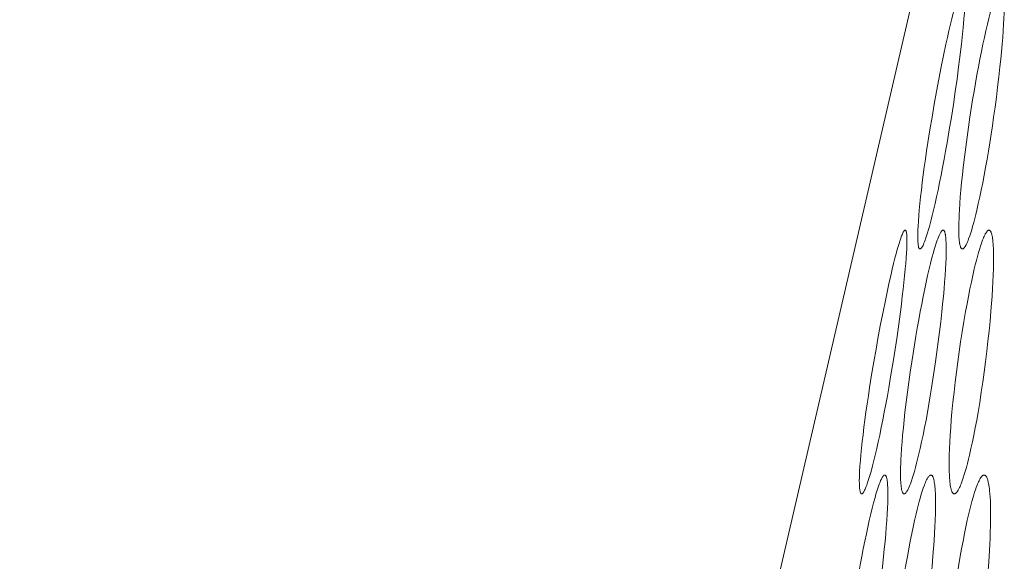
# Model space of a CAD drawing. Extents: x -2 to 131, y -10 to 90.
# Drawn here: x 1 to 1, y 49 to 50 of the extents above; entities that cross this region are included whole.
import ezdxf

# ---------------------------------------------------------------- set-up
doc = ezdxf.new("R2010")
doc.units = 0
doc.header["$MEASUREMENT"] = 0
doc.linetypes.add('DCAD_CONTINUOUS', pattern=[0])
doc.layers.add('00_COMPONENTS', color=7, linetype='DCAD_CONTINUOUS', lineweight=0)

msp = doc.modelspace()

# ---------------------------------------------------------------- linework, layer by layer
at = {"layer": '00_COMPONENTS', "color": 7, "linetype": 'DCAD_CONTINUOUS', "lineweight": 0, "ltscale": 0.004921266385641082}
for p, q in [((0.8488059753105506, 47.68587307559972), (1.975272980638633, 52.53568902253445)), ((1.354377064852232, 49.51141239806784), (1.353681965160338, 49.5057744823396))]:
    msp.add_line(p, q, dxfattribs=at)
at = {"layer": '00_COMPONENTS', "color": 7, "linetype": 'DCAD_CONTINUOUS', "lineweight": 0, "ltscale": 0.004921266385641082, "flags": 128}
for points in [[(1.325732147015112, 49.63372740836627), (1.326890779342985, 49.64043088440493), (1.328095426653298, 49.64712629648012), (1.329299757270277, 49.65356677865336), (1.330549819629161, 49.65999845379127), (1.331750158583352, 49.66593944111144), (1.332998561424281, 49.67187077443057), (1.333758050343516, 49.67535344075785), (1.334539764453719, 49.67883101820433), (1.335347084279068, 49.68230219341001), (1.336038580241761, 49.68517275396282), (1.336756152947786, 49.68803735652345), (1.33750597616913, 49.69089534089418), (1.337947637874457, 49.69250943135518), (1.338406347338669, 49.69411843745114), (1.338886841438145, 49.69571960675716), (1.339393857057135, 49.69731018685223), (1.339786755366919, 49.69846542767167), (1.340213622489582, 49.69961393469868), (1.340442709337474, 49.70017943870251), (1.340684760615989, 49.70073680730577), (1.340940170388643, 49.7012794589879), (1.341071629276024, 49.70153812813496), (1.341214490060454, 49.70179208344112), (1.341376854166091, 49.70204172245806), (1.341566823021028, 49.70228744274145), (1.341656450915784, 49.70238789045374), (1.341752853335295, 49.70247980208382), (1.341856550355057, 49.70255525833375), (1.341968062034814, 49.70260633991348), (1.342087908438252, 49.70262512752507)], [(1.342087908438252, 49.70262512752507), (1.342188336906423, 49.70260650053574), (1.342279084275109, 49.70255592076377), (1.34236042875334, 49.70248134219216), (1.342432648554085, 49.70239071880397), (1.342496021882438, 49.70229200458216), (1.342617715020614, 49.70204442459551), (1.342699471534826, 49.70179581116654), (1.342753570653999, 49.70154596483829), (1.342792291607055, 49.70129468615382), (1.342904551327177, 49.70032604201948), (1.342978897843349, 49.69934078513078), (1.343022183818223, 49.69834587518594), (1.343041261934139, 49.69734827186744), (1.343034917272161, 49.69573681422492), (1.342991721088744, 49.69413339451827), (1.342920481623948, 49.69253482643619), (1.34283000711783, 49.69093792368308), (1.342639264482337, 49.68806701148414), (1.342418488484077, 49.68519411263689), (1.342171290242026, 49.68232214830268), (1.341839419588186, 49.67882782191268), (1.341478664203028, 49.67533783239457), (1.341093992943553, 49.6718507944985), (1.340631924474874, 49.66787965263595), (1.340146990322251, 49.66391078319374), (1.339640925188776, 49.65994442485724), (1.338777362658728, 49.65350475827956), (1.337866407439684, 49.64707180472263), (1.336873406493445, 49.64039606395706), (1.33583386751289, 49.63372740836627)], [(1.345525249161948, 49.63372740836627), (1.346216996747022, 49.63820787901231), (1.346934323181066, 49.64268436278689), (1.347677359098111, 49.64715663158738), (1.348417369704047, 49.65145845333447), (1.349182524571761, 49.6557558912647), (1.349974013171337, 49.66004868046829), (1.350730581315035, 49.66401360050761), (1.351513053205773, 49.66797337312276), (1.352323799882134, 49.6719270521117), (1.353064593063914, 49.67540783999159), (1.353833762830666, 49.67888281824957), (1.354635853814418, 49.68235165183798), (1.355329751599202, 49.68522177113429), (1.35605636262433, 49.68808268526876), (1.35682265000536, 49.69092964255002), (1.357278623619479, 49.69253720617163), (1.357756205593035, 49.69413911233295), (1.358261988891489, 49.6957357267156), (1.358802566472425, 49.69732741500506), (1.359097168080651, 49.69814343246403), (1.359408582967137, 49.69895266898484), (1.359742673312905, 49.69974955030812), (1.360105301306852, 49.70052850218237), (1.360502329133936, 49.70128395035606), (1.360655908334192, 49.70154832350678), (1.360822618386552, 49.70180590406185), (1.36101038404171, 49.7020536593755), (1.361227130030674, 49.70228855681381), (1.361339206734805, 49.70239089785932), (1.361458827303297, 49.70248278216653), (1.361585638664814, 49.70255715324966), (1.361719287740146, 49.70260695461903), (1.361859421454021, 49.70262512978492)], [(1.361859421454021, 49.70262512978492), (1.362014237305528, 49.70260435626517), (1.362152504359441, 49.70254536222217), (1.362275514830077, 49.70245317135944), (1.362384560931753, 49.7023328073687), (1.362480934882723, 49.70218929395348), (1.362565928897302, 49.70202765480157), (1.362640835189808, 49.70185291361648), (1.362706945974557, 49.70167009409782), (1.362765553473739, 49.70148421993336), (1.362817949893797, 49.70130031482665), (1.362910232973186, 49.7009417516137), (1.362985265596568, 49.70060521995366), (1.36304652483156, 49.70028328473822), (1.3630974877379, 49.69996851084333), (1.363141631379269, 49.69965346315281), (1.363228741876978, 49.69891167162324), (1.363300182275111, 49.69814477081621), (1.36335765551688, 49.69736772299174), (1.363426700864586, 49.6960750341431), (1.363466527346671, 49.69479250932373), (1.363482175280862, 49.69351686150563), (1.363478684992756, 49.69224480365294), (1.363461096800081, 49.69097304873372), (1.363387737674986, 49.68811056629401), (1.363274567737118, 49.68523994167813), (1.363127391679234, 49.68236806112751), (1.362909639247987, 49.67887304478776), (1.362655833831797, 49.67538385768411), (1.362371828363643, 49.67189796269507), (1.362017570317833, 49.66792426020707), (1.361634283371222, 49.66395214807945), (1.361224600657232, 49.65998223482877), (1.360644325547139, 49.65472151522409), (1.360023956690825, 49.64946570304325), (1.359365194417323, 49.64421476801851), (1.358669739051728, 49.6389686798821), (1.357939290915199, 49.63372740836627)], [(1.319447314596055, 49.56482968298305), (1.319335264659677, 49.56484793142464), (1.319231282399379, 49.56489774068377), (1.31913589695366, 49.56497173038844), (1.319049637449209, 49.56506252018632), (1.318973033024524, 49.56516272970932), (1.318833901048201, 49.5654019422439), (1.318735778110654, 49.56564946492339), (1.318666429179868, 49.56590294588246), (1.31861361921989, 49.56616003326364), (1.318486554432839, 49.56693731612386), (1.318392697225373, 49.56772328451925), (1.318326742212486, 49.56851539779288), (1.318283384024917, 49.56931111528784), (1.318257317289472, 49.57010789635115), (1.318241552252764, 49.57171675174612), (1.318266020364036, 49.57332115032808), (1.318321879269012, 49.57492268303222), (1.318400286621291, 49.57652294080948), (1.318577264750295, 49.57939819936459), (1.318792607717709, 49.58227298643876), (1.319040435078706, 49.58514581041977), (1.31937863960711, 49.58864216189514), (1.319750770231801, 49.59213428172711), (1.320151252315447, 49.59562306772), (1.3206359708418, 49.5995951811114), (1.321147701722964, 49.60356413203402), (1.321683885774436, 49.60752992078316), (1.322289538500948, 49.61182197018261), (1.322919177436516, 49.61611049506163), (1.323571101956833, 49.6203956805307), (1.324627826968112, 49.62706540992212), (1.325732147015112, 49.63372740836627)], [(1.33583386751289, 49.63372740836627), (1.334739276935518, 49.62701447776385), (1.33359597697055, 49.62030962125092), (1.332835278604825, 49.61601004280996), (1.332052231591275, 49.61171449821295), (1.33124538535317, 49.60742339977539), (1.330476544512052, 49.60345937387899), (1.329683557804185, 49.59950007238258), (1.328863874096256, 49.59554606450344), (1.328116352047262, 49.59206387421617), (1.327341830619851, 49.58858772327946), (1.326536060438294, 49.58511909076613), (1.32584054264742, 49.58225034334172), (1.32511349840518, 49.57938909232885), (1.324347798509183, 49.57653665030801), (1.323892946652461, 49.57492381539987), (1.323417770426197, 49.57331711605894), (1.322916671220586, 49.57171943244654), (1.322384050441568, 49.57013364473578), (1.322109366466123, 49.56936268615956), (1.321820455999322, 49.56859609540804), (1.321511987045886, 49.56783469977761), (1.321265534670969, 49.56727011702697), (1.321003949433412, 49.5667143063431), (1.320726014603251, 49.56617267270565), (1.320579860940426, 49.56591012803374), (1.320421332489496, 49.56565394803958), (1.320242408263417, 49.56540564402047), (1.320035067267272, 49.56516672727368), (1.319931886031661, 49.56506523779623), (1.31982151853059, 49.56497334342996), (1.319703966374297, 49.56489848936981), (1.319579231188769, 49.56484812081858), (1.319447314596055, 49.56482968298305)], [(1.341600200537846, 49.5648296917429), (1.341437391419807, 49.56485026695136), (1.341289408667937, 49.56490873002515), (1.341155305631371, 49.56500019420975), (1.341034135663181, 49.5651197727585), (1.340924952116441, 49.56526257892869), (1.340826808340283, 49.56542372596577), (1.340738757687781, 49.56559832712312), (1.34065985350807, 49.56578149565012), (1.340589149154222, 49.56596834480406), (1.340525697979309, 49.56615398783434), (1.340394716139806, 49.56659146345142), (1.34029398070666, 49.56700367126719), (1.340215073251354, 49.56740269839615), (1.340149575357184, 49.56780063196067), (1.340045910187859, 49.5685454789746), (1.339958629930082, 49.56931224668698), (1.339887653438076, 49.57008658739762), (1.339820352828911, 49.57105913155288), (1.339773951645171, 49.5720255111212), (1.339743447990441, 49.57299037809696), (1.339716509879822, 49.5747349492157), (1.339719096930506, 49.57648371637543), (1.339755258541577, 49.57863899418588), (1.339822558910585, 49.58079205951308), (1.339916166212206, 49.58294344653096), (1.340031248613247, 49.58509368942527), (1.340254306102729, 49.58858762281476), (1.340516250407692, 49.59207949796923), (1.340811986757585, 49.59556886851801), (1.34118460445379, 49.59954467944582), (1.341590754210326, 49.60351698933355), (1.342026647053651, 49.60748613492179), (1.342645083805034, 49.61274474267327), (1.343306658487788, 49.61799827637076), (1.344008875004104, 49.6232466335338), (1.344749237260114, 49.62848971168984), (1.345525249161948, 49.63372740836627)], [(1.357939290915199, 49.63372740836627), (1.357286201495696, 49.62924177223305), (1.356606871832643, 49.62475999710497), (1.35590066498425, 49.62028239225408), (1.355194657864468, 49.61597625115873), (1.354461449590411, 49.61167464546311), (1.353699336482647, 49.60737795934489), (1.352967365816534, 49.60341088495625), (1.352206233745508, 49.5994494038782), (1.351412935009667, 49.59549457715939), (1.350683873839549, 49.59201388895287), (1.349922316626225, 49.58853987183789), (1.349123110957334, 49.58507319874055), (1.348604357901478, 49.58292120251713), (1.348065560669367, 49.58077435247773), (1.347503234681563, 49.5786346930778), (1.346913895350756, 49.57650426876496), (1.346446245906154, 49.57489701958078), (1.345954232944906, 49.57329653881505), (1.345431009253185, 49.57170311656265), (1.344869727617164, 49.57011704290268), (1.344561096124142, 49.56930014538349), (1.344233767468467, 49.56849105544949), (1.343881071511347, 49.56769553480518), (1.343496338125805, 49.56691934514721), (1.343072897180925, 49.56616824818795), (1.342905608430945, 49.56590121086834), (1.342724666489585, 49.565642381725), (1.342522504823161, 49.56539583032633), (1.342291556894054, 49.56516562625254), (1.342167512028342, 49.56506236612313), (1.342035656786103, 49.56497051335927), (1.341896688341494, 49.56489669720994), (1.341751303864732, 49.56484754692018), (1.341600200537846, 49.5648296917429)], [(1.295272735604096, 49.5057744823396), (1.296437982688796, 49.51247746432642), (1.297649136472326, 49.51917235580249), (1.298859635648687, 49.52561243427048), (1.300115729161259, 49.53204368791571), (1.301321547654232, 49.53798447650725), (1.30257527241956, 49.54391560057415), (1.303337843031869, 49.54739830518493), (1.304122567579144, 49.55087591685193), (1.304932816683979, 49.55434712108129), (1.305626708819149, 49.55721785967763), (1.306346604099128, 49.56008263908889), (1.307098663051792, 49.56294080287718), (1.307541569483182, 49.56455508324787), (1.308001482763956, 49.56616427740708), (1.308483129605122, 49.56776562931176), (1.3089912367295, 49.56935638292677), (1.309384897335573, 49.57051178337239), (1.309812465183578, 49.57166047626972), (1.310041868358662, 49.57222608759654), (1.310284210385595, 49.57278355696371), (1.310539880863319, 49.573326281642), (1.310671443581547, 49.57358495451347), (1.310814390708612, 49.57383892621728), (1.31097681498362, 49.57408861794691), (1.311166809133866, 49.57433445089186), (1.311256379579727, 49.57443490563566), (1.311352715900725, 49.57452683351773), (1.311456344794412, 49.57460230907871), (1.311567792958337, 49.57465340685924), (1.311687587082177, 49.57467220139998)], [(1.311687587082177, 49.57467220139998), (1.311787868888737, 49.57465356815474), (1.311878446036723, 49.57460297413865), (1.311959605345417, 49.57452838073239), (1.312031633649844, 49.57443774932054), (1.312094817773222, 49.57433904129167), (1.312216179584186, 49.57409131971821), (1.312297582097927, 49.57384266222225), (1.312351316846536, 49.57359283650427), (1.312389675362103, 49.57334161026867), (1.312500700352237, 49.57237286584287), (1.312573945831511, 49.5713874949619), (1.312616221123939, 49.57039247324526), (1.312634335557472, 49.56939477630458), (1.312626446058794, 49.56778310315389), (1.312581715326093, 49.56617953563602), (1.312508959528573, 49.56458086369948), (1.312416994839371, 49.56298387730059), (1.312223652704358, 49.56011280032191), (1.312000357950781, 49.55723973743507), (1.311750692823561, 49.55436762198649), (1.311415859268143, 49.55087319994281), (1.311052173280663, 49.54738314268446), (1.310664600785048, 49.54389605577651), (1.310199269032502, 49.5399249648471), (1.309711098564553, 49.53595615964907), (1.309201815576406, 49.53198987989141), (1.308333063409537, 49.52555050588105), (1.307416931297783, 49.5191178824781), (1.306418564545197, 49.51244261955175), (1.305373642482682, 49.5057744823396)], [(1.315092007943207, 49.5057744823396), (1.315786846713493, 49.5102549236982), (1.316507361025792, 49.5147313452286), (1.317253678151924, 49.51920351813133), (1.317996942423603, 49.52350526490588), (1.318765435319377, 49.52780259335566), (1.319560346710905, 49.53209523599212), (1.320320178311698, 49.53606009601167), (1.321105995076962, 49.54001977173299), (1.321920175336629, 49.54397331422962), (1.322664113400543, 49.54745411613315), (1.323436512277888, 49.55092906161944), (1.324241923844794, 49.55439780229827), (1.324938710566489, 49.55726801807502), (1.325668318343634, 49.56012897509538), (1.326437746181595, 49.56297591930576), (1.326895641447875, 49.56458366210477), (1.327375209786278, 49.56618569839619), (1.327883046973289, 49.56778236523952), (1.328425748777521, 49.56937399969034), (1.328721567596027, 49.57019018688182), (1.329034254346409, 49.57099954915476), (1.329369699812089, 49.57179650473799), (1.329733794788301, 49.57257547185635), (1.330132430062405, 49.57333086874258), (1.330286743669149, 49.57359540048405), (1.330454202513843, 49.57385308132665), (1.330642715827475, 49.57410083569543), (1.330860192837096, 49.57433558800362), (1.330972800841146, 49.57443798340747), (1.331092960540276, 49.5745298845336), (1.33122030576077, 49.57460424953011), (1.33135447032104, 49.57465403653331), (1.331495088039496, 49.57467220368738)], [(1.331495088039496, 49.57467220368738), (1.33165017414333, 49.57465143709678), (1.331788774981151, 49.57459246071915), (1.33191216962159, 49.57450029362023), (1.332021637137212, 49.57437995487363), (1.332118456604522, 49.57423646354506), (1.332203907088213, 49.57407483871599), (1.332279267668724, 49.57390009944822), (1.332345817414686, 49.57371726481538), (1.332404835394729, 49.57353135389103), (1.332457600685356, 49.57334738574486), (1.332550377808709, 49.5729890345125), (1.332625763448309, 49.57265255882891), (1.332687272018277, 49.57233057110554), (1.332738417932735, 49.57201568375774), (1.332782715601868, 49.57170050920485), (1.332870179123668, 49.57095861243891), (1.332941982152205, 49.57019171876968), (1.332999789803867, 49.56941471644133), (1.333069260652138, 49.56812209220696), (1.333109361776321, 49.56683955607655), (1.333125164789458, 49.56556384560089), (1.333121741296718, 49.56429169832288), (1.333104162915078, 49.56301985179724), (1.333030720722944, 49.56015722756207), (1.332917339548575, 49.55728653149728), (1.33276982539969, 49.55441460739542), (1.332551495093659, 49.55091951941777), (1.332296955188304, 49.5474302547471), (1.332012088805619, 49.54394429188395), (1.33165672777409, 49.53997054814392), (1.331272219471525, 49.53599842214227), (1.330861203661275, 49.53202851688766), (1.330279003375394, 49.52676788446026), (1.329656529374548, 49.52151219158274), (1.328995486086202, 49.51626141146371), (1.328297577933882, 49.51101551731181), (1.327564509345049, 49.5057744823396)], [(1.339160984302635, 49.5057744823396), (1.339899492418384, 49.51106026504453), (1.34067970763683, 49.51634026264729), (1.341503213164801, 49.52161377974143), (1.342371592209127, 49.52688012092051), (1.343286427980575, 49.5321385907781), (1.344009887674742, 49.53610623135253), (1.344763937015879, 49.54006797363567), (1.345551736728661, 49.54402281061827), (1.346277312728791, 49.54750310173372), (1.347036671734468, 49.55097646611161), (1.347834904634349, 49.55444212749106), (1.348353722713913, 49.55659341711117), (1.348893287273816, 49.55873939613761), (1.3494573326143, 49.56087803501649), (1.350049593043478, 49.56300730419788), (1.350520671012325, 49.56461441557479), (1.351017074436102, 49.56621434663113), (1.351545758776816, 49.56780647129126), (1.352113679496467, 49.56939016347168), (1.352373821074625, 49.57007179772835), (1.352646812945458, 49.57074832794673), (1.352936864508264, 49.57141634462624), (1.353248185170216, 49.57207243826234), (1.353584984322735, 49.57271319935836), (1.353951471369057, 49.57333521841372), (1.354126178353309, 49.57360406094045), (1.354314948915314, 49.57386376219519), (1.35452514879715, 49.57410955788026), (1.354764143740892, 49.57433668369405), (1.354896244881096, 49.57444066783624), (1.355036415150138, 49.57453251027331), (1.355183707901091, 49.57460591201264), (1.355337176471278, 49.57465457406946), (1.355495874205898, 49.57467219746297)], [(1.355495874205898, 49.57467219746297), (1.355683485648252, 49.57464743561115), (1.355854867695013, 49.57457743665194), (1.356010944658432, 49.57446864651911), (1.356152640858637, 49.57432751115823), (1.356280880611817, 49.57416047651488), (1.356396588242035, 49.57397398852284), (1.356500688057607, 49.57377449313162), (1.35659410437866, 49.57356843627891), (1.356677761529258, 49.57336226391031), (1.35682917869908, 49.57293552269726), (1.356948568853879, 49.57252834265983), (1.35704493531665, 49.57213088558807), (1.357127281422197, 49.57173331325632), (1.357260526941875, 49.57099517101115), (1.357377166033961, 49.57023705545988), (1.357476953772935, 49.56947145352071), (1.357579306688546, 49.56851038429409), (1.357659802122342, 49.56755357531329), (1.357723741333337, 49.56659734311279), (1.357809887778582, 49.56487007874542), (1.357865558525828, 49.56313817217897), (1.357900102213489, 49.56100358404562), (1.357902482098543, 49.55886993829543), (1.357877712211279, 49.5567369865619), (1.35783080658986, 49.55460448049038), (1.3577174598053, 49.55113702607311), (1.357563972585481, 49.54767062074778), (1.357375487185273, 49.54420579181036), (1.35712345355884, 49.54025270646001), (1.356836239098231, 49.53630218495165), (1.356517574280846, 49.53235404938741), (1.356050821424049, 49.52711202036662), (1.355537146233213, 49.52187419688294), (1.354978557711008, 49.51664088682258), (1.354377064852232, 49.51141239806784)], [(1.288921511923539, 49.43687675705087), (1.288809404061887, 49.43689500497671), (1.28870535635662, 49.43694481463348), (1.288609905584043, 49.43701880883815), (1.288523588512587, 49.43710961039196), (1.28844694191068, 49.4372098421079), (1.288307845989523, 49.43744903804404), (1.288209813910365, 49.43769658757002), (1.288140594806523, 49.43795012115908), (1.288087937803441, 49.43820726927655), (1.287961371426502, 49.43898475196381), (1.28786807232214, 49.43977085363497), (1.287802723266751, 49.44056305077092), (1.28776000704854, 49.44135881987224), (1.287734606447839, 49.44215563742772), (1.287720230267308, 49.44376468435839), (1.287746135317498, 49.44536927346423), (1.287803469606326, 49.4469709872631), (1.287883381145644, 49.4485714082689), (1.288063114242878, 49.45144694935983), (1.28828126295418, 49.45432195582799), (1.28853193426384, 49.45719495776199), (1.288873634903191, 49.46069144580449), (1.289249290430207, 49.4641836733295), (1.289653318057937, 49.46767253841305), (1.290142078274703, 49.47164459805634), (1.290657859212433, 49.47561346391193), (1.291198095462206, 49.47957914152312), (1.291808115643344, 49.48387092702458), (1.292442110454782, 49.4881591658481), (1.293098373910001, 49.49244404515929), (1.294161793989237, 49.49911314743571), (1.295272735604096, 49.5057744823396)], [(1.305373642482682, 49.5057744823396), (1.304273537799554, 49.49906177963906), (1.303124672697265, 49.49235720005564), (1.302360357547203, 49.48805776663455), (1.301573662658725, 49.48376239170706), (1.300763133545645, 49.47947148991543), (1.299990827656612, 49.47550754801914), (1.299194337617316, 49.47154835950712), (1.29837110864483, 49.46759449726991), (1.297620382965593, 49.46411228847869), (1.296842615443315, 49.46063615330971), (1.296033552029033, 49.45716757637913), (1.295335212234407, 49.4542986972262), (1.294605303933241, 49.45143735632739), (1.293836695108179, 49.44858487601516), (1.293380122359406, 49.44697187424853), (1.292903202910352, 49.44536503573812), (1.292400334320498, 49.44376724789723), (1.291865914153261, 49.44218139814701), (1.29159030348367, 49.44141033273208), (1.29130045998807, 49.44064365545289), (1.29099105563969, 49.43988220116096), (1.29074386998427, 49.43931752366215), (1.290481540155172, 49.43876163977347), (1.290202840843679, 49.43821995532098), (1.290056264003127, 49.43795733474347), (1.289897314122502, 49.43770109719806), (1.289717981057296, 49.43745276430489), (1.289510254655128, 49.4372138576841), (1.289406865226326, 49.43711234215937), (1.289296292256478, 49.43702043126552), (1.289178539725903, 49.43694556806755), (1.289053611622796, 49.43689519563837), (1.288921511923539, 49.43687675705087)], [(1.31115339623808, 49.43687676573985), (1.310990165265149, 49.43689732967271), (1.31084167488662, 49.43695576358898), (1.310706996451651, 49.43704718834046), (1.310585201321213, 49.43716672475136), (1.310475360856276, 49.43730949367347), (1.310376546409936, 49.43747061593886), (1.310287829339225, 49.43764521239147), (1.310208281005114, 49.43782840386338), (1.3101369727607, 49.43801531119851), (1.31007297596695, 49.4382010552368), (1.309941158811377, 49.43863819038099), (1.309839828424683, 49.43905037549987), (1.309760485697145, 49.43944956760937), (1.309694631530848, 49.43984772372929), (1.309590365199306, 49.4405926966371), (1.309502513062816, 49.44135944843607), (1.309431035302428, 49.44213374309153), (1.309363248712301, 49.44310626099085), (1.309316496165889, 49.4440726941498), (1.309285734530502, 49.44503764311386), (1.30925847285646, 49.44678230553586), (1.309260888332113, 49.4485311327626), (1.309297023521889, 49.45068649734876), (1.309364474328104, 49.452839659932), (1.309458379637996, 49.45499114583976), (1.309573878330929, 49.45714148040349), (1.3097978071759, 49.46063555367112), (1.310060830080723, 49.46412753326668), (1.310357823798429, 49.4676169798313), (1.310732059268438, 49.47159283942847), (1.311139998507669, 49.47556517004851), (1.311577828995303, 49.47953430832178), (1.31219902043145, 49.48479279096679), (1.31286354888191, 49.49004615117193), (1.313568899508693, 49.49529428745673), (1.314312557473809, 49.50053709833681), (1.315092007943207, 49.5057744823396)], [(1.327564509345049, 49.5057744823396), (1.326908990379009, 49.50128874382042), (1.326227096499949, 49.49680690053476), (1.325518185466858, 49.49232926470354), (1.324809431524526, 49.48802309791129), (1.324073332238751, 49.48372150884167), (1.323308174748987, 49.47942488676291), (1.322573226358443, 49.4754578263861), (1.321808958917106, 49.47149641110735), (1.321012349653242, 49.46754170869579), (1.320280172695516, 49.46406101520186), (1.319515329580186, 49.46058706153971), (1.318712650268881, 49.45712053805675), (1.318191582052467, 49.45496848728996), (1.317650364348633, 49.45282162961669), (1.317085489782638, 49.45068201572469), (1.316493450995486, 49.44855169630175), (1.31602355603215, 49.4469442870583), (1.315529184174065, 49.44534371872947), (1.315003480892434, 49.44375031386684), (1.314439591662394, 49.44216439501811), (1.3141294133996, 49.44134728568762), (1.313800453848055, 49.44053805190303), (1.313446005613015, 49.43974247599093), (1.313059361295798, 49.43896634028185), (1.312633813497723, 49.43821542709449), (1.312465512758209, 49.43794820638881), (1.31228354124855, 49.4376892715721), (1.312080359734314, 49.43744274051204), (1.311848428985003, 49.43721273106843), (1.311723634212782, 49.4371094021712), (1.311591020583708, 49.43701753351757), (1.311451301071171, 49.43694373277771), (1.311305188632811, 49.43689460762579), (1.31115339623808, 49.43687676573985)], [(1.337361793087666, 49.43687676469655), (1.337163935375784, 49.43690145889867), (1.336980885478865, 49.43697132085376), (1.336812071805598, 49.43708005215581), (1.336656922752861, 49.43722135439486), (1.336514866725406, 49.4373889291649), (1.336385332127985, 49.43757647804812), (1.33626774736535, 49.43777770264636), (1.336161540838315, 49.43798630454182), (1.336066140951633, 49.43819598533242), (1.335898545902033, 49.43862038916047), (1.335765763505019, 49.43903001655156), (1.335658006436552, 49.43943283550445), (1.335565487380472, 49.43983681401794), (1.335415903343008, 49.4405816256342), (1.335284355845273, 49.44134487296395), (1.335171272954765, 49.44211550515783), (1.335054777732948, 49.4430826995737), (1.334962399401464, 49.4440470022495), (1.334888347054976, 49.44501132482689), (1.334787327971846, 49.44675179474726), (1.334720299138633, 49.44849680622089), (1.334675833540143, 49.45064705985932), (1.334667404580117, 49.45279675743007), (1.334689442948001, 49.45494595642536), (1.334736379337177, 49.45709471433344), (1.334854467962687, 49.46058713611462), (1.335017750026237, 49.46407807600407), (1.335220332224717, 49.4675670659736), (1.335492681732491, 49.4715452831054), (1.335804141764706, 49.47552051322142), (1.336150328567502, 49.47949291735731), (1.336657008611243, 49.48475958173367), (1.337214262045058, 49.4900213123515), (1.337819241034454, 49.49527786727742), (1.338469097733123, 49.50052900458589), (1.339160984302635, 49.5057744823396)], [(1.353681965160338, 49.5057744823396), (1.352986836413288, 49.50048380597068), (1.352249242952298, 49.49519864414059), (1.351466747096962, 49.48991985685441), (1.35063691117081, 49.48464830412902), (1.349757297489499, 49.47938484596951), (1.349057936394302, 49.47541507034107), (1.348325014782043, 49.47145154784298), (1.347554764470547, 49.46749542244528), (1.346841300246363, 49.46401511729044), (1.346090212487904, 49.46054246819303), (1.345295812884457, 49.45707849420951), (1.344776651615461, 49.45492817575211), (1.344234304630598, 49.45278378256636), (1.343664558995134, 49.45064748635595), (1.343063201790081, 49.44852145882848), (1.342581845961113, 49.44691490024758), (1.342072585535989, 49.44531654536657), (1.341528182201936, 49.4437274213246), (1.34094139764618, 49.4421485552687), (1.340670355608648, 49.4414656402938), (1.340385347662783, 49.44078851811793), (1.340081801704083, 49.44012084508456), (1.339755145631978, 49.43946627752923), (1.339400807345903, 49.43882847179146), (1.339014214741354, 49.43821108420683), (1.338826437346023, 49.43794034066182), (1.338624224514177, 49.43767991883132), (1.338400676256326, 49.4374352142973), (1.338148892582982, 49.43721162263783), (1.338005557530204, 49.43710681846304), (1.33785399438381, 49.43701502361266), (1.33769538881073, 49.43694214505513), (1.337530926489705, 49.43689408976289), (1.337361793087666, 49.43687676469655)], [(1.284529625517332, 49.37782155631293), (1.285227815260578, 49.38230193705727), (1.285951764246734, 49.38677826542221), (1.286701595605885, 49.39125031217122), (1.287448325012092, 49.39555196048894), (1.288220352833826, 49.39984915722988), (1.289018868190776, 49.40414163275589), (1.289782117150443, 49.408106422547), (1.290571416321912, 49.41206599315007), (1.291389149267405, 49.41601939311108), (1.29213632162302, 49.4195002109477), (1.292912021099242, 49.42297512910324), (1.293720804686379, 49.42644378756149), (1.2944205056088, 49.42931411226359), (1.295153114031666, 49.43217512845331), (1.295925658676921, 49.43502207876212), (1.296385445355164, 49.43663000383697), (1.296866957637097, 49.4382321780892), (1.297376792933064, 49.43982891398381), (1.297921548649475, 49.44142052398578), (1.298218534796305, 49.44223688160268), (1.298532434190031, 49.4430463746002), (1.298869161594423, 49.44384341348275), (1.299234631773251, 49.4446224087547), (1.299634759482411, 49.44537777092435), (1.299789746964066, 49.44564244604003), (1.299957890632506, 49.4459002196859), (1.300147085246256, 49.4461479800035), (1.300365225555972, 49.44638261512255), (1.300478305237814, 49.44648506014853), (1.300598942512382, 49.44657697846365), (1.300726760233505, 49.44665134051527), (1.300861381255011, 49.44670111675075), (1.301002428434668, 49.44671927761741)], [(1.301002428434668, 49.44671927761741), (1.301157740499432, 49.4466985166646), (1.301296620239199, 49.44663955454684), (1.301420335569041, 49.44654740648733), (1.301530154415839, 49.44642708771318), (1.301627344694666, 49.44628361344761), (1.301713174324529, 49.44612199892172), (1.301788911224439, 49.44594725936262), (1.301855823313402, 49.44576440998959), (1.301915178514366, 49.44557846602977), (1.301968244738464, 49.44539444271422), (1.302061413653676, 49.4450362644388), (1.302137068419618, 49.44469983128677), (1.302198755934706, 49.4443777955712), (1.302250023097357, 49.44406280958154), (1.302294416805988, 49.44374752562298), (1.302382101808397, 49.44300552978606), (1.302454134601019, 49.44223863299083), (1.302512147733269, 49.44146166109559), (1.302581847546412, 49.44016907223529), (1.302622047497498, 49.4388865105576), (1.302637846345275, 49.43761073380627), (1.302634342868176, 49.43633849972892), (1.302616635824948, 49.43506656606143), (1.302542816203179, 49.43220379546387), (1.302428949461235, 49.42933301660763), (1.302280842083215, 49.42646103696238), (1.302061647409892, 49.42296587201614), (1.301806109290612, 49.41947652946739), (1.30152013640252, 49.41599050037581), (1.301163410069963, 49.4120167234822), (1.300777434139461, 49.40804459092936), (1.300364853366501, 49.40407470082438), (1.299780441266655, 49.39881417501129), (1.299155596152421, 49.3935586213308), (1.298492024585123, 49.38830801610965), (1.297791433130022, 49.38306233566276), (1.297055528360254, 49.37782155631293)], [(1.308719744033888, 49.37782155631293), (1.309460656176456, 49.38310755988036), (1.310243552012639, 49.38838772193215), (1.311070017422499, 49.39366133900674), (1.311941638286096, 49.39892770763075), (1.312860000475618, 49.4041861243426), (1.313586336756286, 49.408153766232), (1.314343446184169, 49.41211545200323), (1.315134507554831, 49.41607016766677), (1.315863177594508, 49.41955045742395), (1.316625823088806, 49.42302374651435), (1.317427553847669, 49.42648924113768), (1.317948716800429, 49.42864057628935), (1.3184907461392, 49.43078654882758), (1.319057403707566, 49.43292511998984), (1.31965245136486, 49.43505425102537), (1.320125870151779, 49.43666151304421), (1.320624749389872, 49.43826151278962), (1.321156055856119, 49.43985359061111), (1.321726756347183, 49.44143708684638), (1.321988293061054, 49.44211893081593), (1.322262747721233, 49.44279561665657), (1.322554356805796, 49.44346371672989), (1.322867356808562, 49.44411980340928), (1.323205984211544, 49.4447604490642), (1.323574475500688, 49.44538222606807), (1.32375037511251, 49.44565127450058), (1.32394036116432, 49.4459110875783), (1.324151763579251, 49.44615684764128), (1.324391912292244, 49.44638373703349), (1.324524945638411, 49.44648780492383), (1.324666059223668, 49.44657966279005), (1.324814287688463, 49.44665304011596), (1.32496866568112, 49.44670166638927), (1.325128227846023, 49.44671927109378)], [(1.325128227846023, 49.44671927109378), (1.325316552360192, 49.44669452496245), (1.325488770927749, 49.44662456547179), (1.325645778711304, 49.44651582464612), (1.325788470881337, 49.44637473450971), (1.325917742600455, 49.44620772707901), (1.326034489035204, 49.4460212343783), (1.326139605352128, 49.44582168843189), (1.326233986721709, 49.44561552126407), (1.326318528302616, 49.44540916489128), (1.326471170824461, 49.44498279817086), (1.326591556976648, 49.44457559707434), (1.326688761180689, 49.44417788076603), (1.326771857854164, 49.44377996841021), (1.326906348469985, 49.44304159933402), (1.327024164591195, 49.44228340182594), (1.327125034343418, 49.44151773563471), (1.327228578276362, 49.44055658714028), (1.327310117120993, 49.43959958714348), (1.327374991443468, 49.43864311625368), (1.327462637024565, 49.43691552476383), (1.327519616360165, 49.43518330044105), (1.327555550116602, 49.43304833751981), (1.327559109991414, 49.43091427776513), (1.327535342885011, 49.42878088752708), (1.327489295717489, 49.42664793315182), (1.327377105635255, 49.4231798127494), (1.327224513865446, 49.41971275115154), (1.327036694682658, 49.41624727238256), (1.326785180320696, 49.41229347904702), (1.326498251927396, 49.40834225743536), (1.326179663216411, 49.40439343345682), (1.325712731560164, 49.39915064642322), (1.325198560152133, 49.39391209689526), (1.324639167660355, 49.38867809759382), (1.32403657275287, 49.38344896123192)], [(1.336698698804468, 49.37782155631293), (1.337361187102609, 49.38311602884438), (1.338071714582731, 49.38840478745485), (1.338831937046249, 49.39368664025298), (1.339643510290639, 49.39896039534349), (1.340508090117315, 49.40422486083504), (1.341197852093451, 49.40819414475025), (1.3419233061446, 49.41215757546869), (1.342688963638966, 49.41611527869132), (1.343400766648343, 49.41959829114109), (1.344150274365332, 49.42307174249154), (1.344940449616705, 49.4265304240507), (1.345455152332529, 49.42867361045137), (1.345994400435319, 49.43081178343988), (1.3465658441006, 49.43294766596863), (1.34717713349996, 49.43508398100585), (1.347571135539557, 49.43638281825635), (1.3479823744879, 49.43767596660559), (1.348410534214644, 49.43895657098933), (1.348855298593387, 49.44021777635122), (1.349316351493786, 49.44145272761915), (1.349538378273236, 49.44201954403812), (1.349769902868464, 49.44258123345028), (1.350016932854385, 49.44313990373637), (1.350285475821666, 49.44369766278503), (1.350581539353095, 49.44425661847702), (1.350911131027528, 49.44481887869702), (1.351280258431691, 49.44538655132973), (1.351434078002345, 49.44560578082986), (1.351595388732565, 49.44582045276096), (1.351764946343829, 49.44602489737923), (1.35194350654974, 49.446213444937), (1.352131825083585, 49.44638042568657), (1.352330657658969, 49.44652016987631), (1.352540759997368, 49.44662700775852), (1.352762887820259, 49.44669526958549), (1.35299779684912, 49.44671928561348)], [(1.35299779684912, 49.44671928561348), (1.353204229840121, 49.44669489612436), (1.353397135868255, 49.4466257954695), (1.353576835111113, 49.4465180938893), (1.353743647738412, 49.44637790160447), (1.353897893923807, 49.44621132885545), (1.354039893833077, 49.44602448587081), (1.35416996764775, 49.44582348288309), (1.35428843552967, 49.44561443012089), (1.354395617660364, 49.44540343782067), (1.354581073084103, 49.44498464358276), (1.354731168949019, 49.44457658956779), (1.354855769701298, 49.44417281532229), (1.354964739794998, 49.44376686040065), (1.355142103570184, 49.44302353782574), (1.355300713198389, 49.44226258432977), (1.355440225600414, 49.44149395946925), (1.3555888206405, 49.44053039470388), (1.355712704478439, 49.43956819571198), (1.355817767204741, 49.4386051264079), (1.355973363990356, 49.43686887181597), (1.356093938127045, 49.4351272937091), (1.356203071283955, 49.43298226426267), (1.356275308628031, 49.4308365184019), (1.356316649238113, 49.42869028523339), (1.35633309220092, 49.426543793848), (1.356321551091087, 49.42334283492678), (1.356271185346958, 49.4201420491672), (1.356185195681448, 49.41694167448298), (1.356066782811413, 49.41374194877206), (1.355919147461579, 49.41054310994027), (1.355745490344865, 49.40734539589737), (1.355549012178124, 49.40414904454921), (1.355180962161219, 49.3988741655635), (1.354760851949114, 49.39360381433183), (1.354290126161839, 49.38833815377177), (1.353770229415486, 49.38307734679689), (1.353202606318277, 49.37782155631293)]]:
    msp.add_lwpolyline(points, dxfattribs=at)

doc.saveas('drawing.dxf')
